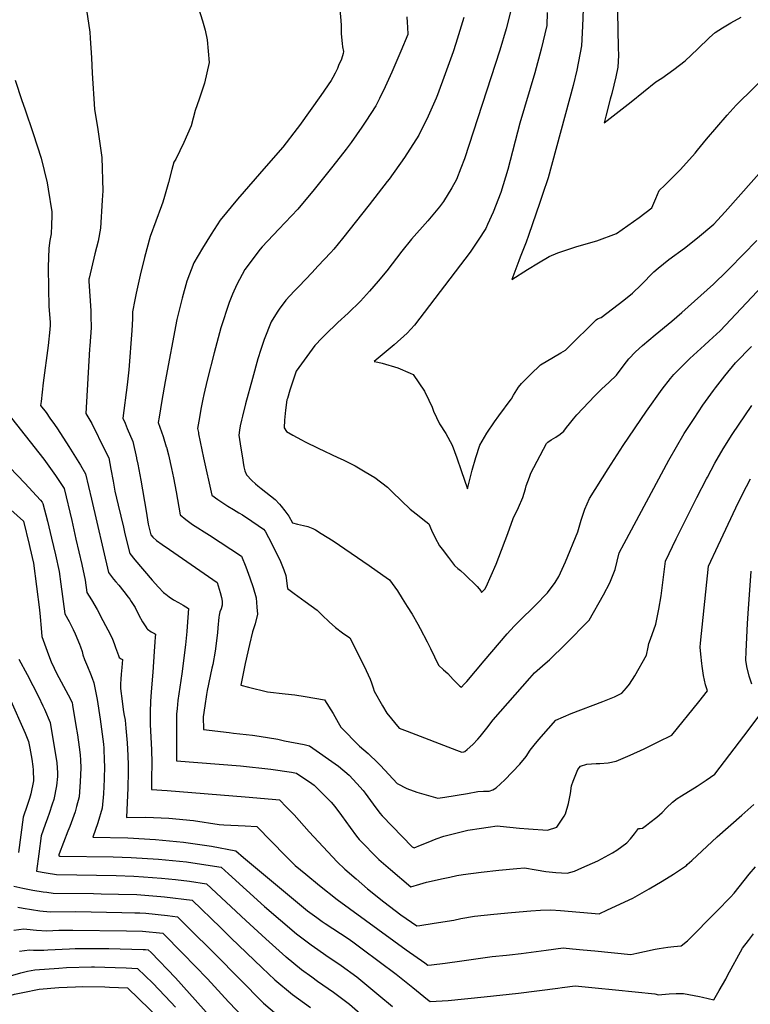
# Model space of a CAD drawing. Units: inches. Extents: x 2598868 to 2604323, y 1496595 to 1502174.
# Drawn here: x 2603179 to 2603694, y 1497244 to 1497938 of the extents above; entities that cross this region are included whole.
import ezdxf

# ---------------------------------------------------------------- set-up
doc = ezdxf.new("R2010")
doc.units = ezdxf.units.IN
doc.header["$MEASUREMENT"] = 0
doc.layers.add('tile_2735_08_contour_10ft', color=198, linetype='Continuous')

msp = doc.modelspace()

# ---------------------------------------------------------------- linework, layer by layer
at = {"layer": 'tile_2735_08_contour_10ft'}
for points, elevation in [([(2603599.74, 1497980.35), (2603601.09, 1497918.1), (2603601.21, 1497912.42), (2603600.65, 1497904.14), (2603599.42, 1497897.19), (2603596.42, 1497885.6), (2603595.31, 1497881.58), (2603592.29, 1497869.68)], 9080), ([(2603224.93, 1497954.06), (2603228.55, 1497928.88), (2603228.93, 1497924.6), (2603229.83, 1497910.72), (2603230.19, 1497899.95), (2603231.93, 1497874.56), (2603234.41, 1497860.18), (2603237.07, 1497840.47), (2603237.72, 1497817.01), (2603237.32, 1497810.37), (2603236.11, 1497790.72), (2603234.6, 1497781.5), (2603232.24, 1497772.6), (2603228.1, 1497755.29), (2603228.01, 1497754.77), (2603228.05, 1497753.35), (2603229.27, 1497732.3), (2603229.41, 1497728.83), (2603229.49, 1497720.39), (2603228.55, 1497707.81), (2603228.35, 1497705.23), (2603225.91, 1497660.1), (2603230.08, 1497652.9), (2603239.33, 1497634.14)], 9160), ([(2603305.02, 1497946.48), (2603308.16, 1497936.85), (2603310.05, 1497930.25), (2603311.34, 1497923.33), (2603312.64, 1497907.49), (2603309.51, 1497892.82), (2603305.73, 1497881.63), (2603302.89, 1497873.59), (2603300.09, 1497862.81), (2603294.84, 1497851.08), (2603289.3, 1497839.37), (2603287.8, 1497837.09), (2603286.4, 1497831.89), (2603284.15, 1497822.83), (2603281.26, 1497812.86), (2603280.05, 1497809.01), (2603279.08, 1497806.39), (2603271.2, 1497784.74), (2603267.22, 1497769.99), (2603264.04, 1497757.49), (2603261.24, 1497744.7), (2603260.37, 1497740.02), (2603258.82, 1497731.64), (2603258.82, 1497726.84), (2603258.26, 1497718.45), (2603256.11, 1497690.68), (2603254.94, 1497680.25), (2603251.83, 1497656.72), (2603253.44, 1497653.1), (2603255.01, 1497649.48), (2603259, 1497640.25), (2603261.53, 1497628.82), (2603261.65, 1497628.25)], 9150), ([(2603404.59, 1497947.6), (2603405.54, 1497936.98), (2603405.76, 1497933.39), (2603405.83, 1497930.66), (2603405.88, 1497927.64), (2603406.44, 1497920.79), (2603406.79, 1497918.47), (2603407.4, 1497915.19), (2603407.3, 1497913.68), (2603405.91, 1497909.87), (2603403.95, 1497905.18), (2603403.08, 1497903.25), (2603401.49, 1497899.86), (2603400, 1497896.92), (2603398.84, 1497894.65), (2603391.38, 1497884.11), (2603376.42, 1497863.08), (2603374.82, 1497860.84), (2603364.58, 1497847.77), (2603352.9, 1497834.23), (2603332.71, 1497810.98), (2603320.47, 1497796.24), (2603314.24, 1497786.48), (2603307.94, 1497776.42), (2603301.85, 1497766.26), (2603297.12, 1497753.37), (2603293.64, 1497741.22), (2603290.06, 1497726.37), (2603281.67, 1497682.47), (2603279.42, 1497669.23), (2603277.46, 1497657.38), (2603276.86, 1497653.64), (2603280.25, 1497643.8), (2603282.5, 1497636.57)], 9140), ([(2603526.26, 1497947.89), (2603522.08, 1497931.19), (2603517.48, 1497916), (2603492.68, 1497839.44), (2603490.21, 1497832.85), (2603487.17, 1497825.04), (2603483.7, 1497819.07), (2603477.98, 1497809.34), (2603475.18, 1497805.72), (2603466.91, 1497795.82), (2603455.46, 1497782.77), (2603448.57, 1497774.47), (2603437.88, 1497760.65), (2603431.92, 1497753.37), (2603425.72, 1497746.24), (2603419.44, 1497739.18), (2603410.69, 1497730.75), (2603403.35, 1497724.04), (2603394.45, 1497715.49), (2603392.3, 1497713.31), (2603387.3, 1497707.96), (2603374.05, 1497689.79), (2603369.49, 1497676.43), (2603367.87, 1497670.68)], 9110), ([(2603551, 1497942.66), (2603550.69, 1497933.52), (2603546.71, 1497916.71), (2603542.18, 1497900.23), (2603531.8, 1497864.75), (2603523.2, 1497831.97), (2603518.35, 1497815.87), (2603512.8, 1497801.82), (2603508.94, 1497793.18), (2603507.68, 1497790.41), (2603502.4, 1497782.08), (2603496.77, 1497773.83), (2603457.44, 1497722.33), (2603452.34, 1497716.58), (2603443.07, 1497708.51), (2603429.14, 1497696.63), (2603431.59, 1497696.13)], 9100), ([(2603576.39, 1497945.07), (2603575.88, 1497932.92), (2603575.22, 1497919.09), (2603571.75, 1497901.99), (2603569.23, 1497891.28), (2603551.54, 1497826.08), (2603547.67, 1497814.38), (2603545.78, 1497808.84)], 9090), ([(2603452.11, 1497939.55), (2603452.4, 1497935.71), (2603452.6, 1497932.39), (2603452.75, 1497927.06), (2603447.78, 1497915.39), (2603444.95, 1497908.73), (2603441.46, 1497900.55), (2603436.78, 1497890.29), (2603432.9, 1497881.97), (2603430.22, 1497876.77), (2603423.19, 1497866), (2603420.42, 1497861.94), (2603412.8, 1497851.09), (2603409.22, 1497846.32), (2603399.91, 1497834.32), (2603386.75, 1497817.9), (2603375.15, 1497804.08), (2603361.96, 1497789.9), (2603350.22, 1497777.58), (2603348.7, 1497775.73), (2603338, 1497761.4), (2603332.14, 1497750.92), (2603329.13, 1497744.02), (2603326.77, 1497738.35), (2603320.91, 1497720.34), (2603316.2, 1497702.69), (2603311.4, 1497683.59), (2603308.9, 1497673.43), (2603308.2, 1497670.08), (2603306.87, 1497662.94), (2603305.89, 1497657.11), (2603304.6, 1497649.4), (2603305.12, 1497646.56), (2603305.3, 1497645.68)], 9130), ([(2603492.24, 1497939.24), (2603489.47, 1497929.93), (2603486.66, 1497920.88), (2603484.74, 1497914.88), (2603479.12, 1497899.41), (2603473.57, 1497884.55), (2603472.65, 1497882.32), (2603467.09, 1497869.54), (2603460.54, 1497856.09), (2603450.3, 1497840.4), (2603439.57, 1497825.26), (2603438.29, 1497823.48), (2603425.54, 1497807.1), (2603406.61, 1497783.32), (2603400.52, 1497775.86), (2603398.56, 1497773.54), (2603389.44, 1497763.82), (2603385.33, 1497759.45), (2603376.05, 1497749.61), (2603372.77, 1497746.34), (2603366.85, 1497739.77), (2603362.12, 1497733.56), (2603360.66, 1497731.4), (2603356.5, 1497724.64), (2603351.5, 1497712.17), (2603349.22, 1497705.09), (2603347.14, 1497698.44), (2603343.35, 1497684.77), (2603338.44, 1497666.72), (2603336.24, 1497658.04)], 9120), ([(2603592.29, 1497869.68), (2603591.09, 1497864.96), (2603610.26, 1497879.74), (2603627.61, 1497893.78), (2603631.8, 1497896.4), (2603640.11, 1497902.36), (2603648.3, 1497908.64), (2603656.81, 1497916.86), (2603665.38, 1497924.98), (2603669.27, 1497928.66), (2603674.41, 1497931.94), (2603680.45, 1497935.42), (2603687.6, 1497939.29)], 9080), ([(2603545.78, 1497808.84), (2603537.88, 1497785.55), (2603536.04, 1497780.69), (2603531.99, 1497770.18), (2603530.99, 1497767.72), (2603526.13, 1497754.48), (2603537.2, 1497761.42), (2603544.75, 1497766.1), (2603552.34, 1497770.74), (2603558.52, 1497773.17), (2603571.84, 1497777.73), (2603585.88, 1497781.7), (2603599.93, 1497786.79), (2603615.87, 1497798.04), (2603624.7, 1497804.91), (2603627.53, 1497811.45), (2603629.84, 1497817.2), (2603633.8, 1497820.88), (2603644.86, 1497831.88), (2603655.35, 1497843.53), (2603656.91, 1497845.63), (2603663.17, 1497853.38), (2603677.92, 1497870.37), (2603684.16, 1497877.42), (2603734.51, 1497926.67)], 9090), ([(2603175.99, 1497894.93), (2603180.75, 1497880.59), (2603182.93, 1497874.85), (2603188.67, 1497857.43), (2603194.25, 1497839.88), (2603198.6, 1497822.64), (2603199.4, 1497818.07), (2603201.85, 1497802.05), (2603201.96, 1497799.54), (2603201.73, 1497792.78), (2603201.3, 1497786.68), (2603200.44, 1497781.9), (2603199.66, 1497776.56), (2603199.28, 1497763.19), (2603199.43, 1497748.06), (2603199.86, 1497735.4), (2603200.68, 1497724.33), (2603200.77, 1497722.33), (2603200.55, 1497719.14), (2603199.34, 1497707.96), (2603195.85, 1497681.5), (2603194.25, 1497668.38), (2603194, 1497665.6), (2603197.85, 1497660.66), (2603200.56, 1497656.79)], 9170), ([(2603431.59, 1497696.13), (2603434.6, 1497695.52), (2603445.69, 1497692.16), (2603454.37, 1497688.49), (2603456.61, 1497687.49), (2603464.54, 1497675.73), (2603467.59, 1497669.38), (2603469.83, 1497664.48), (2603470.82, 1497661.69), (2603475.18, 1497652.62), (2603479.43, 1497645.95), (2603484.11, 1497637.58), (2603487.35, 1497628.74), (2603490.46, 1497619.85), (2603494.74, 1497606.87), (2603498.08, 1497619.95), (2603500.67, 1497628.9), (2603503.48, 1497637.76), (2603508.33, 1497646.04), (2603513.81, 1497654.2), (2603516.81, 1497658.31), (2603525.63, 1497670.18), (2603525.86, 1497670.37), (2603527.33, 1497672.93), (2603530.84, 1497678.52), (2603532.81, 1497681.03), (2603539.13, 1497687.51), (2603546.36, 1497694.24), (2603555.5, 1497699.79), (2603560.6, 1497702.74), (2603563.77, 1497704.73), (2603565.41, 1497706.36), (2603585.42, 1497726.05), (2603586.51, 1497726.76), (2603589, 1497727.6), (2603605.01, 1497739.99), (2603611.17, 1497744.78), (2603617.2, 1497750.79), (2603626.21, 1497759.92), (2603629.29, 1497762.43), (2603636.81, 1497768.45), (2603647.66, 1497776.6), (2603656.94, 1497783.77), (2603668.44, 1497793.48), (2603676.5, 1497802.22), (2603705.77, 1497835.18)], 9100), ([(2603367.87, 1497670.68), (2603367.57, 1497669.61), (2603366.47, 1497662.37), (2603366.22, 1497660.11), (2603365.81, 1497655.41), (2603365.52, 1497649.95), (2603367.26, 1497647.25), (2603371.73, 1497644.73), (2603377.94, 1497641.36), (2603380.44, 1497640.03), (2603389.49, 1497635.47), (2603403.34, 1497629.04), (2603407.18, 1497627.34), (2603409.5, 1497626.2), (2603415.66, 1497623.11), (2603422.59, 1497618.99), (2603429.52, 1497614.87), (2603438.43, 1497608.09), (2603441.95, 1497604.59), (2603454.33, 1497592.61), (2603458.62, 1497589.24), (2603465.52, 1497583.86), (2603467.47, 1497582.31), (2603469.42, 1497577.71), (2603471.97, 1497572.44), (2603475.13, 1497566.77), (2603476.98, 1497564.28), (2603481.37, 1497558.59), (2603485.76, 1497552.91), (2603488.08, 1497550.74), (2603489.91, 1497549.34), (2603492.98, 1497546.57), (2603501.59, 1497537.94), (2603504.28, 1497535.04), (2603504.58, 1497533.9), (2603506.97, 1497536.2), (2603508.06, 1497537.8), (2603514.94, 1497553.9), (2603516.83, 1497558.66), (2603523.17, 1497575.45), (2603527.03, 1497586.08), (2603530.66, 1497593.67), (2603533.85, 1497600.82), (2603535.6, 1497606.95), (2603536.27, 1497609.03), (2603538.39, 1497615.21), (2603539.33, 1497617.9), (2603550.45, 1497638.86), (2603551.32, 1497639.77), (2603553.68, 1497641.44), (2603557.06, 1497643.43), (2603560.2, 1497645.46), (2603562.78, 1497647.56), (2603564.49, 1497650.08), (2603566.59, 1497652.76), (2603569.52, 1497656.25), (2603571.92, 1497659.04), (2603584.43, 1497672.39), (2603589.32, 1497677.17), (2603594.62, 1497682.04), (2603599.7, 1497686.98), (2603605.24, 1497694.22), (2603608.44, 1497698.5), (2603613.3, 1497703.44), (2603618.02, 1497708.02), (2603627.11, 1497715.56), (2603638.71, 1497725.07), (2603645.9, 1497731.13), (2603668.2, 1497751.07), (2603677.58, 1497760.35), (2603679.5, 1497762.27), (2603698.79, 1497781.92)], 9110), ([(2603336.24, 1497658.04), (2603335.52, 1497655.2), (2603334.66, 1497651.39), (2603334.11, 1497648.18), (2603333.56, 1497644.64), (2603334.02, 1497641.78), (2603335.01, 1497635.58), (2603335.91, 1497630.11), (2603337.22, 1497622.49), (2603337.97, 1497619.47), (2603338.98, 1497616.68), (2603342.88, 1497612.81), (2603345.44, 1497610.42), (2603346.97, 1497608.99), (2603349.34, 1497607.19), (2603359.15, 1497599.47), (2603362.22, 1497596.16), (2603363.56, 1497594.62), (2603366.17, 1497591.33), (2603368.87, 1497587.68), (2603371.48, 1497582.94), (2603375.05, 1497582.07), (2603379.16, 1497581.13), (2603382.19, 1497580.26), (2603385.76, 1497578.93), (2603387.66, 1497578), (2603391.79, 1497575.52), (2603400.24, 1497570.32), (2603425.62, 1497552.89), (2603435.23, 1497546.11), (2603439.87, 1497542.77), (2603445.37, 1497535.05), (2603448.86, 1497529.53), (2603452.34, 1497524), (2603455.71, 1497518.46), (2603459.76, 1497511.55), (2603461.42, 1497508.44), (2603466.43, 1497498.94), (2603468.77, 1497494.27), (2603474.28, 1497482.5), (2603477.79, 1497479.42), (2603481.01, 1497476.68), (2603484.82, 1497472.51), (2603486.26, 1497470.85), (2603489.46, 1497467.84), (2603490.68, 1497467.05), (2603492.55, 1497469.19), (2603494.25, 1497471.16), (2603506.47, 1497485.64), (2603522.85, 1497504.67), (2603525.06, 1497507.19), (2603527.94, 1497510.44), (2603533.32, 1497515.8), (2603540.33, 1497522.59), (2603545.22, 1497527.47), (2603548.48, 1497530.84), (2603551.07, 1497533.67), (2603556.64, 1497540.8), (2603559.26, 1497545.06), (2603563.93, 1497555.41), (2603572.47, 1497576.61), (2603574.85, 1497584.85), (2603577.58, 1497592.5), (2603580.83, 1497600.16), (2603594.01, 1497621), (2603604.51, 1497637.37), (2603620.98, 1497661.69), (2603631.88, 1497677.09), (2603637.83, 1497684.71), (2603640.27, 1497687.51), (2603651.6, 1497698.69), (2603661.94, 1497708.08), (2603665.23, 1497711.19), (2603672.78, 1497718.37), (2603706.31, 1497753.79)], 9120), ([(2603305.3, 1497645.68), (2603308.66, 1497628.74), (2603314.55, 1497602.52), (2603318.85, 1497599.42), (2603321.68, 1497597.48), (2603325.98, 1497594.57), (2603329.81, 1497592.3), (2603331.84, 1497591.14), (2603333.65, 1497590.08), (2603336.16, 1497588.48), (2603342.88, 1497584.05), (2603347.39, 1497580.99), (2603351.07, 1497578.46), (2603352.12, 1497577.08), (2603354.68, 1497572.65), (2603360.32, 1497561.49), (2603362.94, 1497555.62), (2603365.35, 1497549.72), (2603366.84, 1497545.71), (2603367.94, 1497536.67), (2603372.57, 1497533.05), (2603380.4, 1497527.44), (2603388.88, 1497521.31), (2603392.49, 1497517.74), (2603397.22, 1497513.15), (2603401.86, 1497509.07), (2603406.66, 1497505.31), (2603412, 1497501.76), (2603421.75, 1497482.44), (2603423.49, 1497478.81), (2603426.14, 1497472.66), (2603427.09, 1497470.11), (2603428.38, 1497466.59), (2603429.09, 1497464.33), (2603434.94, 1497454.02), (2603437.99, 1497448.77), (2603446.73, 1497438.16), (2603452.39, 1497435.96), (2603487.12, 1497422.57), (2603490.9, 1497421.31), (2603492.25, 1497421.45), (2603492.83, 1497421.7), (2603494.5, 1497423.05), (2603498.65, 1497426.78), (2603502.2, 1497430.51), (2603503.72, 1497432.28), (2603508.37, 1497438.16), (2603512.93, 1497444.13), (2603538.67, 1497473.47), (2603542.03, 1497477.25), (2603549.57, 1497483.67), (2603552.5, 1497486.3), (2603563.95, 1497497.33), (2603580.47, 1497514.3), (2603590.73, 1497532.12), (2603595.08, 1497540.64), (2603598.87, 1497549.92), (2603601.73, 1497561.8), (2603605.12, 1497568.47), (2603636.69, 1497627.09), (2603647.56, 1497645.89), (2603654.51, 1497656.57), (2603660.73, 1497665.77), (2603668.27, 1497676.19), (2603669.67, 1497678.06), (2603676.05, 1497686.5), (2603683.76, 1497695.66), (2603695, 1497707.15)], 9130), ([(2603282.5, 1497636.57), (2603282.6, 1497636.24), (2603284.18, 1497630.93), (2603286.28, 1497621.13), (2603287.62, 1497614.73), (2603289.42, 1497604.84), (2603292.4, 1497588.45), (2603296.41, 1497585.17), (2603300.9, 1497581.83), (2603312.95, 1497574.18), (2603335.58, 1497559.42), (2603338.63, 1497551.93), (2603341.46, 1497544.09), (2603343.83, 1497537.32), (2603345.78, 1497530.06), (2603346.33, 1497523.42), (2603346.72, 1497518.45), (2603345.2, 1497511.66), (2603344.11, 1497508.14), (2603343.36, 1497505.99), (2603341.07, 1497497.1), (2603338.07, 1497483.74), (2603335.04, 1497468.45), (2603340.53, 1497467.05), (2603353.97, 1497463.72), (2603366.31, 1497462.39), (2603373.14, 1497461.65), (2603380.3, 1497460.58), (2603394.13, 1497458.24), (2603400.1, 1497448.57), (2603403.67, 1497442.3), (2603405.57, 1497438.99), (2603418.71, 1497425.53), (2603424.83, 1497420.37), (2603431.81, 1497413.63), (2603433.47, 1497411.84), (2603445.27, 1497399.2), (2603452.17, 1497395.56), (2603459.19, 1497393.08), (2603473.8, 1497388.75), (2603478.74, 1497389.55), (2603494.7, 1497392.15), (2603501.98, 1497393.58), (2603505.97, 1497393.78), (2603510.09, 1497393.86), (2603512.63, 1497394.77), (2603514.92, 1497396.03), (2603521.01, 1497401.75), (2603531.73, 1497412.77), (2603536.25, 1497418.13), (2603538.94, 1497422.67), (2603541.8, 1497426.2), (2603545.1, 1497430.22), (2603551.94, 1497438), (2603557.07, 1497443.79), (2603567.92, 1497448.58), (2603590.29, 1497456.92), (2603598.31, 1497460.19), (2603603.56, 1497462.76), (2603606.95, 1497466.68), (2603608.95, 1497469.12), (2603612.84, 1497475.04), (2603620.92, 1497489.61), (2603622.09, 1497495.37), (2603622.66, 1497497.81), (2603623.75, 1497500.85), (2603627.45, 1497511.57), (2603627.68, 1497512.63), (2603629.74, 1497522.13), (2603631.25, 1497531.53), (2603634.42, 1497555.86), (2603641.93, 1497571.56), (2603648.15, 1497584.45), (2603656.34, 1497600.79), (2603663.14, 1497613.87), (2603663.87, 1497615.23), (2603669.05, 1497624.93), (2603675, 1497635.12), (2603681.35, 1497645.16), (2603695.07, 1497665.67)], 9140), ([(2603173.52, 1497656.75), (2603196.35, 1497627.91), (2603204.43, 1497616.36), (2603210.65, 1497607.06), (2603215.86, 1497584.54), (2603218.87, 1497571.51), (2603222.92, 1497553.56), (2603225.39, 1497542.53), (2603226.61, 1497533.88), (2603229.85, 1497528.59), (2603233.71, 1497521.9), (2603237.9, 1497514.18), (2603243.26, 1497503.91), (2603244.7, 1497501.02), (2603245.84, 1497497.83), (2603246.79, 1497495.02), (2603248.83, 1497489.33), (2603249.3, 1497488.05), (2603250.74, 1497487.14), (2603250.85, 1497487.08), (2603251.64, 1497486.57), (2603251.26, 1497480.85), (2603250.78, 1497476.27), (2603250.43, 1497472.79), (2603250.23, 1497469.42), (2603250.25, 1497466.08), (2603251.41, 1497457.21), (2603252.19, 1497451.29), (2603252.69, 1497448.32), (2603253.45, 1497443.9), (2603254.1, 1497438.21), (2603254.89, 1497427.96), (2603255.47, 1497418.91), (2603255.59, 1497412.09), (2603255.61, 1497407.5), (2603255.36, 1497396.22), (2603254.47, 1497375.17), (2603268.05, 1497375.43), (2603278.82, 1497375.07), (2603284.38, 1497374.77), (2603301.68, 1497373.01), (2603319.86, 1497370.22), (2603323.14, 1497370.01), (2603338.11, 1497369.46), (2603346.25, 1497368.93), (2603366.67, 1497347.85), (2603373.25, 1497341.48), (2603380.81, 1497335.18), (2603390.41, 1497327.2), (2603403.02, 1497317.35), (2603451.54, 1497281.97), (2603464.73, 1497272.67), (2603466.96, 1497271.12), (2603469.48, 1497271.42), (2603478.98, 1497272.57), (2603490.92, 1497274.3), (2603512.22, 1497277.27), (2603522.35, 1497278.22), (2603524.48, 1497278.39), (2603532.72, 1497279.25), (2603550.28, 1497281.69), (2603562.19, 1497283.31), (2603568.88, 1497282.68), (2603576.37, 1497281.96), (2603584.58, 1497281.17), (2603609.89, 1497278.62), (2603614.13, 1497279.5), (2603619.59, 1497280.79), (2603627.1, 1497282.3), (2603629.91, 1497282.86), (2603635.97, 1497283.76), (2603640.16, 1497284.31), (2603645.34, 1497284.72), (2603649.93, 1497288.26), (2603670.63, 1497309.23), (2603680.07, 1497319.07), (2603682.69, 1497321.91), (2603693.36, 1497335.36), (2603697.73, 1497340.52)], 9180), ([(2603200.56, 1497656.79), (2603203.77, 1497652.22), (2603205.93, 1497649.08), (2603213.97, 1497636.66), (2603221.99, 1497623.68), (2603225.68, 1497617.45), (2603229.75, 1497599.65), (2603241.8, 1497547.89), (2603245.34, 1497543.32), (2603246.89, 1497541.41), (2603249.07, 1497538.93), (2603252.72, 1497534.47), (2603255.78, 1497530.46), (2603256.78, 1497529.11), (2603257.84, 1497527.57), (2603260.5, 1497523.16), (2603263.24, 1497517.88), (2603265.81, 1497513.05), (2603268.01, 1497509.55), (2603268.9, 1497508.39), (2603269.31, 1497507.95), (2603271.99, 1497506.08), (2603274.12, 1497504.98), (2603274.86, 1497504.52), (2603274.73, 1497502.41), (2603274.52, 1497498.97), (2603274.07, 1497492.2), (2603273.07, 1497477.76), (2603271.81, 1497463.79), (2603271.37, 1497456.96), (2603271.13, 1497449.82), (2603271.13, 1497448.48), (2603271.27, 1497440.8), (2603272.02, 1497422.82), (2603272.3, 1497413.86), (2603272.23, 1497402.52), (2603272, 1497394.87), (2603283.18, 1497394.32), (2603338.02, 1497389.85), (2603357.08, 1497388.16), (2603362.3, 1497387.56), (2603367.35, 1497382.44), (2603372.57, 1497377.09), (2603383.33, 1497365.2), (2603402.98, 1497343.98), (2603408.33, 1497338.78), (2603416.28, 1497331.89), (2603424.34, 1497324.9), (2603435.91, 1497315.85), (2603447.71, 1497306.73), (2603458.99, 1497298.81), (2603461.1, 1497299.1), (2603471.37, 1497300.67), (2603485.19, 1497302.93), (2603490.19, 1497303.94), (2603499.77, 1497305.64), (2603513.31, 1497307.09), (2603525.86, 1497308.33), (2603539.44, 1497309.5), (2603546.2, 1497309.9), (2603553.62, 1497310.25), (2603560.27, 1497309.66), (2603587.51, 1497307.27), (2603593.55, 1497310.08), (2603611.43, 1497318.47), (2603622.9, 1497324.97), (2603632.09, 1497330.25), (2603640.08, 1497335.23), (2603649.06, 1497341.42), (2603649.67, 1497341.98), (2603652.87, 1497344.95), (2603670.82, 1497361.71), (2603688.09, 1497376.81), (2603696.7, 1497384.39)], 9170), ([(2603145.56, 1497649.63), (2603182.87, 1497610.91), (2603193.84, 1497598.91), (2603194.97, 1497597.59), (2603195.62, 1497596.67), (2603198.71, 1497584.01), (2603201.6, 1497572.15), (2603204.38, 1497560.32), (2603207.08, 1497548.52), (2603208.23, 1497539.67), (2603211.08, 1497518.88), (2603214.01, 1497513.3), (2603216.91, 1497507.68), (2603218.41, 1497504.71), (2603221.44, 1497497.5), (2603222.19, 1497495.55), (2603223.25, 1497492.16), (2603223.82, 1497489.9), (2603224.82, 1497486.65), (2603226.91, 1497481.66), (2603229.17, 1497476.54), (2603230.41, 1497473.34), (2603231.59, 1497470.23), (2603232.68, 1497464.26), (2603233.72, 1497458.31), (2603235.94, 1497444.44), (2603237.43, 1497433.85), (2603238.19, 1497426.99), (2603238.42, 1497424.02), (2603238.82, 1497415.13), (2603238.95, 1497411.59), (2603238.86, 1497402.2), (2603238.28, 1497391.96), (2603237.37, 1497381.89), (2603234.24, 1497371.4), (2603230.69, 1497361.43), (2603255.54, 1497360.89), (2603274.98, 1497359.81), (2603294.57, 1497357.78), (2603314.3, 1497354.9), (2603331.45, 1497351.81), (2603336.85, 1497346.92), (2603382.09, 1497309.54), (2603388.58, 1497304.66), (2603392.35, 1497301.91), (2603394.59, 1497300.42), (2603410.61, 1497289.92), (2603413.98, 1497287.59), (2603420.63, 1497282.7), (2603444.57, 1497264.78), (2603456.31, 1497255.36), (2603466.73, 1497246.82), (2603468.4, 1497245.48), (2603481.07, 1497246.31), (2603506.5, 1497248.77), (2603530.78, 1497251.37), (2603558.38, 1497254.95), (2603561.5, 1497255.34), (2603570.57, 1497256.45), (2603584.82, 1497255.08), (2603599.08, 1497253.67), (2603626.86, 1497250.81), (2603629.48, 1497250.18), (2603631.81, 1497250.5), (2603636.9, 1497250.92), (2603641.97, 1497251.12), (2603647.03, 1497251.14), (2603658.38, 1497249.04), (2603660.4, 1497248.54), (2603668.42, 1497246.64), (2603672.23, 1497253.16), (2603676.86, 1497261.22), (2603678.1, 1497263.77), (2603688.6, 1497283.02), (2603692.79, 1497288.47), (2603696.4, 1497293.12)], 9190), ([(2603239.33, 1497634.14), (2603242.03, 1497628.66), (2603243.57, 1497620.74), (2603245.13, 1497612.34), (2603246.34, 1497605.16), (2603248.6, 1497595.43), (2603252.29, 1497579.76), (2603253.35, 1497575.28), (2603256.75, 1497561.21), (2603260.45, 1497556.79), (2603272.55, 1497542.45), (2603276.99, 1497537.51), (2603280.56, 1497533.9), (2603281.48, 1497533.16), (2603282.15, 1497532.61), (2603284.46, 1497530.79), (2603287.71, 1497528.63), (2603291.06, 1497526.75), (2603294.41, 1497524.87), (2603298.08, 1497522.48), (2603297.33, 1497509.96), (2603297.07, 1497506.38), (2603296.13, 1497496.93), (2603293.48, 1497476.49), (2603290.75, 1497457.81), (2603290.1, 1497452), (2603289.77, 1497448.05), (2603289.84, 1497415.14), (2603334.77, 1497411.53), (2603356.21, 1497409.18), (2603370.7, 1497407.14), (2603374.26, 1497406.53), (2603385.14, 1497399.15), (2603386.84, 1497397.93), (2603391.67, 1497393.16), (2603396.62, 1497388.21), (2603398.71, 1497386.03), (2603401.25, 1497382.98), (2603406.04, 1497376.65), (2603412.11, 1497368.09), (2603416.66, 1497362.09), (2603418.47, 1497359.82), (2603432.34, 1497345.5), (2603440.5, 1497338.53), (2603454.91, 1497326.28), (2603461.21, 1497328.24), (2603465.86, 1497329.7), (2603477.76, 1497332.28), (2603482.45, 1497333.28), (2603487.21, 1497334.27), (2603491.76, 1497335.1), (2603504.37, 1497336.8), (2603516.93, 1497338.1), (2603529.48, 1497339.33), (2603535.03, 1497339.68), (2603543.17, 1497338.28), (2603550.07, 1497337.09), (2603557.07, 1497336.53), (2603565.06, 1497335.92), (2603570.12, 1497337.4), (2603575.41, 1497339.68), (2603586.65, 1497344.68), (2603596.9, 1497350.25), (2603600.03, 1497352.15), (2603607.04, 1497357.48), (2603609.62, 1497360.3), (2603612.42, 1497363.69), (2603615.36, 1497367.42), (2603616.5, 1497367.47), (2603618.06, 1497367.72), (2603620.89, 1497369.85), (2603623.42, 1497371.76), (2603628.34, 1497375.55), (2603631.97, 1497378.76), (2603635.01, 1497382.14), (2603639.25, 1497386.09), (2603642.52, 1497388.5), (2603645.68, 1497390.42), (2603656.77, 1497397.42), (2603663.08, 1497401.47), (2603669.2, 1497405.7), (2603693.27, 1497437.41), (2603700.76, 1497447.48)], 9160), ([(2603261.65, 1497628.25), (2603262.49, 1497624.19), (2603264.59, 1497612.95), (2603268.26, 1497591.25), (2603269.82, 1497582.09), (2603271.71, 1497574.53), (2603273, 1497572.93), (2603275.66, 1497570.49), (2603279.65, 1497567.58), (2603284.82, 1497564.08), (2603318.32, 1497540.77), (2603320.51, 1497533.91), (2603321.49, 1497530.35), (2603321.91, 1497527.8), (2603322.01, 1497527.16), (2603321.8, 1497524.78), (2603321.13, 1497522.42), (2603320.34, 1497520.22), (2603319.72, 1497517.8), (2603319.54, 1497516.41), (2603318.75, 1497508.89), (2603318.53, 1497505.47), (2603317.04, 1497492.43), (2603315.24, 1497483.04), (2603314.75, 1497480.5), (2603311.37, 1497464.84), (2603310.91, 1497462.03), (2603309.71, 1497453.97), (2603308.62, 1497446.25), (2603308.66, 1497437.23), (2603326.77, 1497435.05), (2603329.86, 1497434.72), (2603343.39, 1497433.22), (2603348.09, 1497432.46), (2603361.08, 1497430.35), (2603365.92, 1497429.38), (2603379.68, 1497426.61), (2603383.48, 1497425.73), (2603403.97, 1497411.45), (2603411.51, 1497404.96), (2603416.81, 1497399.25), (2603421.22, 1497394.32), (2603422.73, 1497392.34), (2603428.38, 1497384.73), (2603433.14, 1497378.28), (2603434.63, 1497376.34), (2603455.71, 1497354.56), (2603457.12, 1497353.76), (2603461.67, 1497355.62), (2603467.15, 1497357.89), (2603472.65, 1497360.14), (2603478.22, 1497361.97), (2603482.89, 1497363.21), (2603495.03, 1497366.27), (2603504.71, 1497367.79), (2603509.48, 1497368.46), (2603515.83, 1497369.27), (2603517.84, 1497369.12), (2603531.57, 1497367.65), (2603537.87, 1497367.17), (2603551.21, 1497366.33), (2603557.66, 1497368.37), (2603562.87, 1497376.12), (2603563.97, 1497377.92), (2603565.9, 1497385.02), (2603567.3, 1497392.03), (2603568.12, 1497397.46), (2603569.26, 1497400.75), (2603572.47, 1497408.96), (2603574.56, 1497411.38), (2603578.83, 1497412.82), (2603585.46, 1497413.4), (2603588.15, 1497413.3), (2603593.88, 1497413.7), (2603599.59, 1497415), (2603609.45, 1497419.17), (2603619.31, 1497423.71), (2603629.16, 1497428.5), (2603638.84, 1497433.28), (2603657.87, 1497456.69), (2603664.02, 1497464.6), (2603662.63, 1497468.65), (2603661.2, 1497475.36), (2603660.2, 1497481.83), (2603659.97, 1497483.88), (2603659.23, 1497490.41), (2603658.88, 1497495.24), (2603659.03, 1497498.02), (2603664.62, 1497552.29), (2603671.51, 1497566.97), (2603684.02, 1497593.45), (2603688.64, 1497603.22), (2603694.29, 1497613.92)], 9150), ([(2603166.41, 1497597.98), (2603181.92, 1497584.1), (2603185.96, 1497567.59), (2603186.48, 1497565.46), (2603189.06, 1497554.41), (2603193.29, 1497521.57), (2603193.71, 1497516.72), (2603194.38, 1497508.67), (2603194.91, 1497502.89), (2603199.51, 1497489.91), (2603201.31, 1497485.05), (2603203.46, 1497480.59), (2603205.22, 1497476.97), (2603213.28, 1497461.72), (2603216.14, 1497456.25), (2603216.45, 1497454.38), (2603218.83, 1497440.06), (2603219.87, 1497433.5), (2603221.12, 1497424.78), (2603221.78, 1497419.38), (2603222.18, 1497415.69), (2603222.29, 1497410.25), (2603221.96, 1497400.46), (2603221.11, 1497389.79), (2603219.3, 1497382.92), (2603218.25, 1497379.17), (2603214.58, 1497368.95), (2603213.25, 1497365.66), (2603207.15, 1497349.62), (2603206.91, 1497348.91), (2603206.8, 1497348.13), (2603207.24, 1497348.05), (2603207.7, 1497348.04), (2603245.08, 1497347.55), (2603257.69, 1497347.14), (2603277.16, 1497345.88), (2603296.74, 1497343.9), (2603316.47, 1497341.03), (2603321.19, 1497340.18), (2603326.36, 1497335.49), (2603351.66, 1497312.47), (2603374.36, 1497293.13), (2603384.56, 1497285.38), (2603389.26, 1497282.11), (2603395.05, 1497278.23), (2603405.76, 1497270.97), (2603416.77, 1497262.86), (2603432.34, 1497249.98), (2603441.85, 1497241.94)], 9200), ([(2603695.21, 1497469.15), (2603693.32, 1497474.89), (2603691.72, 1497481.56), (2603690.93, 1497486.19), (2603691.17, 1497492.32), (2603692.15, 1497511.97), (2603692.65, 1497519.1), (2603694.72, 1497548.82)], 9160), ([(2603178.66, 1497486.87), (2603184.41, 1497476.04), (2603188.51, 1497468.32), (2603192.47, 1497460.54), (2603195.54, 1497453.91), (2603196.63, 1497451.56), (2603200.68, 1497442.28), (2603205.43, 1497413.71), (2603205.82, 1497406.69), (2603205.76, 1497404.1), (2603205.25, 1497397.49), (2603203.25, 1497387.93), (2603202.21, 1497384.53), (2603200.05, 1497378.08), (2603198.87, 1497374.74), (2603197.12, 1497370.24), (2603194.32, 1497362.26), (2603192.61, 1497349.69), (2603190.99, 1497337.43), (2603197.91, 1497336.12), (2603205.06, 1497334.99), (2603219.56, 1497334.71), (2603247.15, 1497334.31), (2603259.75, 1497333.93), (2603266.48, 1497333.49), (2603279.24, 1497332.57), (2603289.13, 1497331.51), (2603298.86, 1497330.35), (2603310.93, 1497328.56), (2603338.58, 1497302.52), (2603352.6, 1497289.73), (2603366.77, 1497277.05), (2603366.95, 1497276.91), (2603377.86, 1497268.14), (2603385, 1497262.86), (2603389.11, 1497259.92), (2603400.43, 1497252.01), (2603411.64, 1497243.64), (2603424.76, 1497232.21)], 9210), ([(2603172.13, 1497459.66), (2603183.17, 1497434.55), (2603185.45, 1497428.89), (2603186.35, 1497424.07), (2603187.69, 1497416.38), (2603188.44, 1497411.11), (2603188.74, 1497408.72), (2603188.94, 1497401.15), (2603186.98, 1497391.95), (2603186.16, 1497388.71), (2603184.38, 1497383.75), (2603181.79, 1497375.54), (2603180, 1497363.06), (2603178.27, 1497350.51)], 9220), ([(2603175.17, 1497326.73), (2603181.43, 1497325.35), (2603188.55, 1497324.04), (2603195.69, 1497322.84), (2603198.33, 1497322.48), (2603202.88, 1497321.88), (2603231.29, 1497321.54), (2603236.61, 1497321.5), (2603248.79, 1497321.23), (2603261.79, 1497320.88), (2603278.6, 1497319.57), (2603281.31, 1497319.3), (2603300.66, 1497316.93), (2603320.7, 1497297.59), (2603327.94, 1497290.47), (2603350.09, 1497269.26), (2603358.94, 1497260.86), (2603371.56, 1497250.52), (2603384.12, 1497241.24)], 9220), ([(2603178.01, 1497311.91), (2603181.74, 1497311.26), (2603193.45, 1497309.37), (2603200.68, 1497308.67), (2603218.84, 1497308.87), (2603251.21, 1497308.32), (2603260.48, 1497308.1), (2603263.8, 1497308.01), (2603268.1, 1497307.68), (2603283.37, 1497306.16), (2603290.4, 1497305.3), (2603297.55, 1497298.27), (2603317.14, 1497278.65), (2603334.17, 1497261.39), (2603351, 1497244.45), (2603363.52, 1497233.89)], 9230), ([(2603175.18, 1497295.76), (2603182.07, 1497296.83), (2603188.69, 1497296.04), (2603191.18, 1497295.78), (2603198.44, 1497295.29), (2603206.82, 1497295.71), (2603216.6, 1497295.86), (2603254.55, 1497295.4), (2603265.81, 1497295.14), (2603280.14, 1497293.67), (2603294.29, 1497279.33), (2603311.49, 1497261.43), (2603326.42, 1497245.35), (2603343.01, 1497227.91)], 9240), ([(2603179.15, 1497281), (2603186.05, 1497282.04), (2603188.85, 1497281.76), (2603196.19, 1497281.79), (2603198.96, 1497281.93), (2603214.42, 1497282.76), (2603218.26, 1497282.86), (2603242.07, 1497282.77), (2603266.22, 1497282.29), (2603267.83, 1497282.26), (2603269.88, 1497282.05), (2603271.9, 1497279.99), (2603288.99, 1497262.1), (2603318.6, 1497229.19)], 9250), ([(2603161.85, 1497260.52), (2603179.95, 1497265.68), (2603184.79, 1497267.01), (2603189.88, 1497267.83), (2603206.78, 1497269.11), (2603212.19, 1497269.39), (2603229.82, 1497269.88), (2603231.93, 1497269.86), (2603246.43, 1497269.46), (2603254.28, 1497269.15), (2603262.23, 1497268.81), (2603272.94, 1497258.52), (2603285.79, 1497245.1), (2603289.11, 1497241.56)], 9260), ([(2603141.08, 1497239.61), (2603158.24, 1497245.44), (2603166.29, 1497247.91), (2603175.48, 1497250.58), (2603181.46, 1497251.96), (2603192.92, 1497254.26), (2603206.76, 1497255.38), (2603218.61, 1497255.95), (2603223.24, 1497256.04), (2603239.27, 1497255.82), (2603242.63, 1497255.72), (2603255.11, 1497255.26), (2603278.74, 1497232.33)], 9270)]:
    msp.add_lwpolyline(points, dxfattribs=dict(at, elevation=elevation))

doc.saveas('drawing.dxf')
